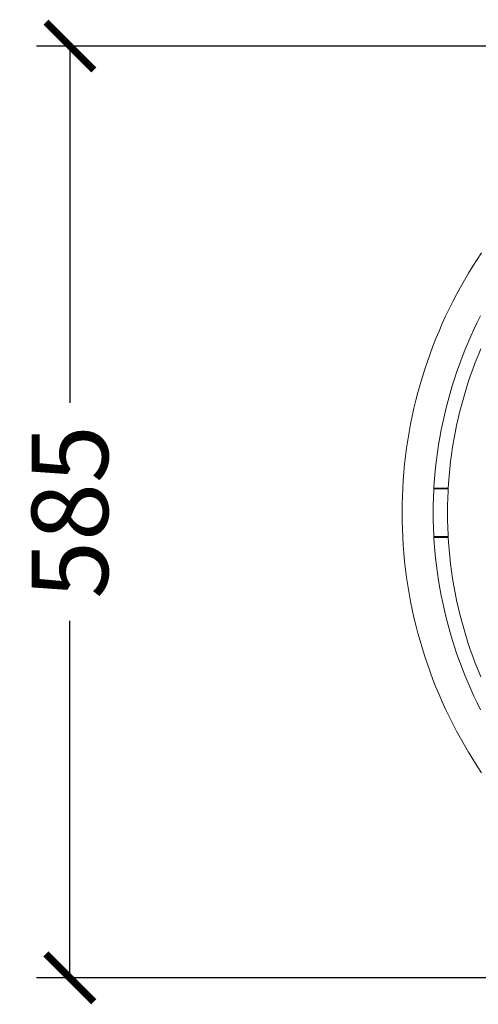
# Model space of a CAD drawing. Units: millimetres. Extents: x 3479 to 36059, y -16418 to 2246.
# Drawn here: x 34796 to 35083, y -15373 to -14755 of the extents above; entities that cross this region are included whole.
import ezdxf

# ---------------------------------------------------------------- set-up
doc = ezdxf.new("R2010")
doc.units = ezdxf.units.MM
doc.layers.add('F_A_FURNITURE', color=30, linetype='Continuous', lineweight=13)
doc.layers.add('F_S_DIMENTIONS', color=40, linetype='Continuous', lineweight=5)
doc.styles.add('FAS(t)_style 01', font='CALIBRI.TTF')
doc.dimstyles.new('1_100', dxfattribs={"dimscale": 300, "dimtxt": 0.3, "dimasz": 0.2, "dimexe": 0.18, "dimexo": 0.0625, "dimgap": 0.15, "dimtad": 1, "dimdec": 0, "dimzin": 0, "dimdsep": 46, "dimtxsty": 'FAS(t)_style 01', "dimblk": 'ARCHTICK', "dimcen": 0.1, "dimadec": 0, "dimazin": 0, "dimtfac": 1, "dimtdec": 0, "dimtmove": 0, "dimatfit": 3, "dimldrblk": 'ARCHTICK', "dimfxl": 1, "dimtolj": 1, "dimtzin": 0, "dimarcsym": 1})

# ---------------------------------------------------------------- blocks, each defined once
blk = doc.blocks.new('_ArchTick')
at = {"color": 0, "linetype": 'ByBlock', "const_width": 0.15}
blk.add_lwpolyline([(-0.5, -0.5), (0.5, 0.5)], dxfattribs=at)
blk = doc.blocks.new('*D31')
at = {"layer": 'Defpoints', "color": 0, "linetype": 'ByBlock', "ltscale": 25, "transparency": 16777216}
for p in [(34827.13, -14771.98), (35330.06, -14771.98), (35327.51, -15356.75)]:
    blk.add_point(p, dxfattribs=at)
at = {"layer": 'F_S_DIMENTIONS', "color": 0, "linetype": 'ByBlock', "lineweight": -2, "ltscale": 25, "transparency": 16777216}
for p, q in [((35311.31, -14771.98), (34806.13, -14771.98)), ((34827.13, -14771.98), (34827.13, -14995.95)), ((34827.13, -15356.75), (34827.13, -15132.77)), ((35308.76, -15356.75), (34806.13, -15356.75))]:
    blk.add_line(p, q, dxfattribs=at)
at = {"layer": 'F_S_DIMENTIONS', "color": 0, "linetype": 'ByBlock', "lineweight": -2, "ltscale": 25, "transparency": 16777216, "xscale": 30, "yscale": 30, "zscale": 30}
for p, rotation in [((34827.13, -14771.98), 90), ((34827.13, -15356.75), 270)]:
    blk.add_blockref('_ArchTick', p, dxfattribs=dict(at, rotation=rotation))
at = {"layer": 'F_S_DIMENTIONS', "color": 0, "linetype": 'ByBlock', "ltscale": 25, "transparency": 16777216, "insert": (34827.13, -15064.36), "char_height": 48, "attachment_point": 5, "rotation": 90, "style": 'FAS(t)_style 01'}
blk.add_mtext('\\A1;585', dxfattribs=at)

msp = doc.modelspace()

# ---------------------------------------------------------------- linework, layer by layer
at = {"layer": 'F_A_FURNITURE', "ltscale": 4}
for p, q in [((35085.52, -14901.63), (35082.71, -14905.87)), ((35079.97, -14910.17), (35077.31, -14914.51)), ((35082.71, -14905.87), (35079.97, -14910.17)), ((35077.31, -14914.51), (35074.72, -14918.9)), ((35072.21, -14923.34), (35069.78, -14927.81)), ((35074.72, -14918.9), (35072.21, -14923.34)), ((35069.78, -14927.81), (35067.43, -14932.33)), ((35067.43, -14932.33), (35065.16, -14936.89)), ((35062.96, -14941.49), (35060.85, -14946.13)), ((35065.16, -14936.89), (35062.96, -14941.49)), ((35082.75, -14945.47), (35084.87, -14941.22)), ((35060.85, -14946.13), (35058.82, -14950.8)), ((35080.7, -14949.76), (35082.75, -14945.47)), ((35058.82, -14950.8), (35056.87, -14955.51)), ((35076.83, -14958.44), (35078.73, -14954.09)), ((35078.73, -14954.09), (35080.7, -14949.76)), ((35055, -14960.25), (35053.22, -14965.02)), ((35056.87, -14955.51), (35055, -14960.25)), ((35075.01, -14962.84), (35076.83, -14958.44)), ((35053.22, -14965.02), (35051.52, -14969.82)), ((35073.27, -14967.26), (35075.01, -14962.84)), ((35083.27, -14966.17), (35081.58, -14970.45)), ((35085.03, -14961.92), (35083.27, -14966.17)), ((35051.52, -14969.82), (35049.9, -14974.65)), ((35070.02, -14976.19), (35071.61, -14971.71)), ((35071.61, -14971.71), (35073.27, -14967.26)), ((35081.58, -14970.45), (35079.97, -14974.76)), ((35049.9, -14974.65), (35048.37, -14979.51)), ((35068.51, -14980.7), (35070.02, -14976.19)), ((35078.44, -14979.09), (35076.98, -14983.45)), ((35079.97, -14974.76), (35078.44, -14979.09)), ((35046.92, -14984.39), (35045.56, -14989.3)), ((35048.37, -14979.51), (35046.92, -14984.39)), ((35065.73, -14989.79), (35067.08, -14985.23)), ((35067.08, -14985.23), (35068.51, -14980.7)), ((35076.98, -14983.45), (35075.6, -14987.83)), ((35045.56, -14989.3), (35044.29, -14994.24)), ((35064.46, -14994.37), (35065.73, -14989.79)), ((35075.6, -14987.83), (35074.29, -14992.24)), ((35044.29, -14994.24), (35043.1, -14999.19)), ((35063.27, -14998.97), (35064.46, -14994.37)), ((35073.06, -14996.67), (35071.91, -15001.12)), ((35074.29, -14992.24), (35073.06, -14996.67)), ((35043.1, -14999.19), (35041.99, -15004.16)), ((35061.14, -15008.23), (35062.16, -15003.59)), ((35062.16, -15003.59), (35063.27, -14998.97)), ((35071.91, -15001.12), (35070.84, -15005.59)), ((35040.98, -15009.16), (35040.05, -15014.16)), ((35041.99, -15004.16), (35040.98, -15009.16)), ((35060.19, -15012.89), (35061.14, -15008.23)), ((35069.84, -15010.08), (35068.93, -15014.59)), ((35070.84, -15005.59), (35069.84, -15010.08)), ((35040.05, -15014.16), (35039.21, -15019.19)), ((35059.32, -15017.56), (35060.19, -15012.89)), ((35068.93, -15014.59), (35068.09, -15019.11)), ((35039.21, -15019.19), (35038.46, -15024.23)), ((35057.83, -15026.95), (35058.54, -15022.25)), ((35058.54, -15022.25), (35059.32, -15017.56)), ((35068.09, -15019.11), (35067.33, -15023.64)), ((35038.46, -15024.23), (35037.79, -15029.28)), ((35057.21, -15031.66), (35057.83, -15026.95)), ((35066.65, -15028.19), (35066.05, -15032.75)), ((35067.33, -15023.64), (35066.65, -15028.19)), ((35037.21, -15034.34), (35036.73, -15039.41)), ((35037.79, -15029.28), (35037.21, -15034.34)), ((35056.68, -15036.39), (35057.21, -15031.66)), ((35066.05, -15032.75), (35065.53, -15037.32)), ((35036.73, -15039.41), (35036.33, -15044.49)), ((35056.22, -15041.12), (35056.68, -15036.39)), ((35065.53, -15037.32), (35065.09, -15041.89)), ((35036.33, -15044.49), (35036.02, -15049.58)), ((35055.63, -15049.38), (35055.85, -15045.86)), ((35055.85, -15045.86), (35056.22, -15041.12)), ((35064.73, -15046.48), (35064.55, -15049.38)), ((35065.09, -15041.89), (35064.73, -15046.48)), ((35036.02, -15049.58), (35035.79, -15054.67)), ((35055.35, -15055.35), (35055.56, -15050.6)), ((35055.56, -15050.6), (35055.6, -15049.88)), ((35055.6, -15049.88), (35055.63, -15049.38)), ((35059.03, -15049.88), (35055.6, -15049.88)), ((35055.67, -15049.39), (35055.63, -15049.38)), ((35055.94, -15049.4), (35055.67, -15049.39)), ((35056.21, -15049.42), (35055.94, -15049.4)), ((35056.47, -15049.44), (35056.21, -15049.42)), ((35064.55, -15049.38), (35056.47, -15049.44)), ((35056.74, -15049.46), (35056.47, -15049.44)), ((35057.01, -15049.49), (35056.74, -15049.46)), ((35057.28, -15049.53), (35057.01, -15049.49)), ((35064.54, -15049.53), (35057.28, -15049.53)), ((35057.55, -15049.57), (35057.28, -15049.53)), ((35057.81, -15049.61), (35057.55, -15049.57)), ((35064.54, -15049.61), (35057.81, -15049.61)), ((35058.08, -15049.66), (35057.81, -15049.61)), ((35064.53, -15049.66), (35058.08, -15049.66)), ((35058.34, -15049.72), (35058.08, -15049.66)), ((35064.53, -15049.72), (35058.34, -15049.72)), ((35058.61, -15049.77), (35058.34, -15049.72)), ((35064.53, -15049.77), (35058.61, -15049.77)), ((35058.87, -15049.84), (35058.61, -15049.77)), ((35064.52, -15049.84), (35058.87, -15049.84)), ((35059.03, -15049.88), (35058.87, -15049.84)), ((35064.52, -15049.88), (35059.03, -15049.88)), ((35064.45, -15051.07), (35064.25, -15055.66)), ((35064.52, -15049.88), (35064.45, -15051.07)), ((35064.53, -15049.77), (35064.52, -15049.84)), ((35064.52, -15049.84), (35064.52, -15049.88)), ((35064.54, -15049.61), (35064.53, -15049.66)), ((35064.53, -15049.66), (35064.53, -15049.72)), ((35064.53, -15049.72), (35064.53, -15049.77)), ((35064.55, -15049.38), (35064.54, -15049.53)), ((35064.54, -15049.53), (35064.54, -15049.61)), ((35035.79, -15054.67), (35035.66, -15059.76)), ((35055.23, -15060.1), (35055.35, -15055.35)), ((35064.25, -15055.66), (35064.13, -15060.25)), ((35035.66, -15059.76), (35035.62, -15064.85)), ((35035.62, -15064.85), (35035.66, -15069.95)), ((35055.18, -15064.85), (35055.23, -15060.1)), ((35055.23, -15069.61), (35055.18, -15064.85)), ((35064.13, -15060.25), (35064.09, -15064.85)), ((35064.09, -15064.85), (35064.13, -15069.45)), ((35035.66, -15069.95), (35035.79, -15075.04)), ((35055.35, -15074.36), (35055.23, -15069.61)), ((35064.13, -15069.45), (35064.25, -15074.05)), ((35035.79, -15075.04), (35036.02, -15080.13)), ((35055.56, -15079.11), (35055.35, -15074.36)), ((35064.25, -15074.05), (35064.45, -15078.64)), ((35036.02, -15080.13), (35036.33, -15085.21)), ((35055.6, -15079.83), (35055.56, -15079.11)), ((35055.6, -15079.83), (35059.03, -15079.83)), ((35055.63, -15080.32), (35055.6, -15079.83)), ((35055.66, -15080.32), (35055.63, -15080.32)), ((35055.85, -15083.85), (35055.63, -15080.32)), ((35055.87, -15080.32), (35055.66, -15080.32)), ((35056.22, -15088.59), (35055.85, -15083.85)), ((35055.94, -15080.3), (35055.87, -15080.32)), ((35056.14, -15080.3), (35055.94, -15080.3)), ((35056.2, -15080.29), (35056.14, -15080.3)), ((35056.4, -15080.29), (35056.2, -15080.29)), ((35056.47, -15080.27), (35056.4, -15080.29)), ((35056.67, -15080.27), (35056.47, -15080.27)), ((35056.75, -15080.24), (35056.67, -15080.27)), ((35064.55, -15080.29), (35056.67, -15080.27)), ((35064.55, -15080.32), (35056.67, -15080.27)), ((35056.93, -15080.24), (35056.75, -15080.24)), ((35057.01, -15080.21), (35056.93, -15080.24)), ((35064.55, -15080.24), (35056.93, -15080.24)), ((35057.2, -15080.21), (35057.01, -15080.21)), ((35057.29, -15080.17), (35057.2, -15080.21)), ((35064.54, -15080.21), (35057.2, -15080.21)), ((35057.29, -15080.17), (35057.55, -15080.13)), ((35057.46, -15080.17), (35057.29, -15080.17)), ((35057.55, -15080.13), (35057.46, -15080.17)), ((35057.55, -15080.13), (35057.82, -15080.09)), ((35057.73, -15080.13), (35057.55, -15080.13)), ((35057.82, -15080.09), (35057.73, -15080.13)), ((35064.54, -15080.13), (35057.73, -15080.13)), ((35057.82, -15080.09), (35058.08, -15080.04)), ((35057.99, -15080.09), (35057.82, -15080.09)), ((35058.08, -15080.04), (35057.99, -15080.09)), ((35058.08, -15080.04), (35058.35, -15079.99)), ((35058.08, -15080.04), (35058.25, -15080.04)), ((35058.25, -15080.04), (35058.51, -15079.99)), ((35058.35, -15079.99), (35058.61, -15079.93)), ((35058.51, -15079.99), (35058.77, -15079.93)), ((35058.61, -15079.93), (35058.88, -15079.87)), ((35058.77, -15079.93), (35059.03, -15079.87)), ((35058.88, -15079.87), (35059.03, -15079.83)), ((35059.03, -15079.87), (35059.18, -15079.83)), ((35059.03, -15079.83), (35059.18, -15079.83)), ((35059.18, -15079.83), (35064.52, -15079.83)), ((35064.45, -15078.64), (35064.52, -15079.83)), ((35064.52, -15079.83), (35064.54, -15080.13)), ((35064.54, -15080.13), (35064.54, -15080.21)), ((35064.54, -15080.21), (35064.55, -15080.24)), ((35064.55, -15080.24), (35064.55, -15080.29)), ((35064.55, -15080.29), (35064.55, -15080.32)), ((35064.55, -15080.32), (35064.73, -15083.23)), ((35064.73, -15083.23), (35065.09, -15087.81)), ((35036.33, -15085.21), (35036.73, -15090.29)), ((35036.73, -15090.29), (35037.21, -15095.36)), ((35056.68, -15093.32), (35056.22, -15088.59)), ((35065.09, -15087.81), (35065.53, -15092.39)), ((35037.21, -15095.36), (35037.79, -15100.43)), ((35057.21, -15098.04), (35056.68, -15093.32)), ((35065.53, -15092.39), (35066.05, -15096.96)), ((35037.79, -15100.43), (35038.46, -15105.48)), ((35057.83, -15102.75), (35057.21, -15098.04)), ((35058.54, -15107.45), (35057.83, -15102.75)), ((35066.05, -15096.96), (35066.65, -15101.51)), ((35066.65, -15101.51), (35067.33, -15106.06)), ((35038.46, -15105.48), (35039.21, -15110.52)), ((35059.32, -15112.14), (35058.54, -15107.45)), ((35067.33, -15106.06), (35068.09, -15110.6)), ((35039.21, -15110.52), (35040.05, -15115.54)), ((35060.19, -15116.82), (35059.32, -15112.14)), ((35068.09, -15110.6), (35068.93, -15115.12)), ((35068.93, -15115.12), (35069.84, -15119.62)), ((35040.05, -15115.54), (35040.98, -15120.55)), ((35040.98, -15120.55), (35041.99, -15125.54)), ((35061.14, -15121.47), (35060.19, -15116.82)), ((35069.84, -15119.62), (35070.84, -15124.11)), ((35041.99, -15125.54), (35043.1, -15130.52)), ((35062.16, -15126.11), (35061.14, -15121.47)), ((35063.27, -15130.73), (35062.16, -15126.11)), ((35070.84, -15124.11), (35071.91, -15128.58)), ((35043.1, -15130.52), (35044.29, -15135.47)), ((35064.46, -15135.34), (35063.27, -15130.73)), ((35071.91, -15128.58), (35073.06, -15133.03)), ((35073.06, -15133.03), (35074.29, -15137.46)), ((35044.29, -15135.47), (35045.56, -15140.4)), ((35065.73, -15139.92), (35064.46, -15135.34)), ((35067.08, -15144.47), (35065.73, -15139.92)), ((35074.29, -15137.46), (35075.6, -15141.87)), ((35045.56, -15140.4), (35046.92, -15145.31)), ((35046.92, -15145.31), (35048.37, -15150.2)), ((35068.51, -15149.01), (35067.08, -15144.47)), ((35075.6, -15141.87), (35076.98, -15146.26)), ((35048.37, -15150.2), (35049.9, -15155.05)), ((35070.02, -15153.51), (35068.51, -15149.01)), ((35076.98, -15146.26), (35078.44, -15150.62)), ((35078.44, -15150.62), (35079.97, -15154.95)), ((35049.9, -15155.05), (35051.52, -15159.89)), ((35071.61, -15157.99), (35070.02, -15153.51)), ((35073.27, -15162.45), (35071.61, -15157.99)), ((35079.97, -15154.95), (35081.58, -15159.26)), ((35051.52, -15159.89), (35053.22, -15164.69)), ((35075.01, -15166.87), (35073.27, -15162.45)), ((35081.58, -15159.26), (35083.27, -15163.53)), ((35083.27, -15163.53), (35085.03, -15167.78)), ((35053.22, -15164.69), (35055, -15169.46)), ((35055, -15169.46), (35056.87, -15174.2)), ((35076.83, -15171.26), (35075.01, -15166.87)), ((35056.87, -15174.2), (35058.82, -15178.91)), ((35078.73, -15175.62), (35076.83, -15171.26)), ((35080.7, -15179.94), (35078.73, -15175.62)), ((35058.82, -15178.91), (35060.85, -15183.58)), ((35082.75, -15184.23), (35080.7, -15179.94)), ((35060.85, -15183.58), (35062.96, -15188.21)), ((35062.96, -15188.21), (35065.16, -15192.81)), ((35084.87, -15188.49), (35082.75, -15184.23)), ((35065.16, -15192.81), (35067.43, -15197.37)), ((35067.43, -15197.37), (35069.78, -15201.89)), ((35069.78, -15201.89), (35072.21, -15206.37)), ((35072.21, -15206.37), (35074.72, -15210.8)), ((35074.72, -15210.8), (35077.31, -15215.19)), ((35077.31, -15215.19), (35079.97, -15219.53)), ((35079.97, -15219.53), (35082.71, -15223.83)), ((35082.71, -15223.83), (35085.52, -15228.08))]:
    msp.add_line(p, q, dxfattribs=at)

# ---------------------------------------------------------------- dimensions: what is measured, and where the dimension line sits
at = {"layer": 'F_S_DIMENTIONS', "linetype": 'ByBlock', "ltscale": 25}
dim = msp.add_linear_dim(base=(34827.13, -14771.98), p1=(35327.51, -15356.75), p2=(35330.06, -14771.98), angle=90, dimstyle='1_100', override={"dimtxt": 0.16, "dimasz": 0.1, "dimexe": 0.07, "dimgap": 0.05, "dimtad": 0}, dxfattribs=at)
dim.commit()
dim.dimension.update_dxf_attribs({"geometry": '*D31', "text_midpoint": (34827.13, -15064.36)})

doc.saveas('drawing.dxf')
